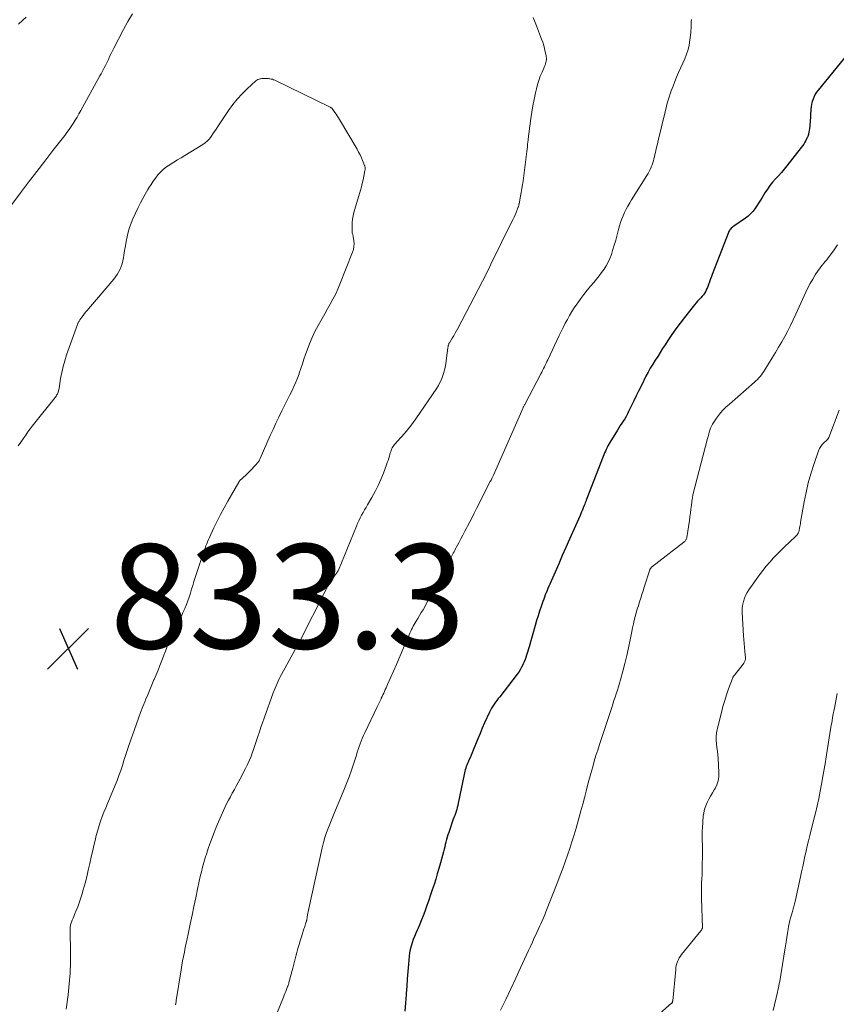
# Model space of a CAD drawing. Units: feet. Extents: x 1984999 to 1990038, y 595000 to 600000.
# Drawn here: x 1986352 to 1986508, y 596763 to 596952 of the extents above; entities that cross this region are included whole.
import ezdxf

# ---------------------------------------------------------------- set-up
doc = ezdxf.new("R2010")
doc.units = ezdxf.units.FT
doc.header["$LTSCALE"] = 100
doc.header["$MEASUREMENT"] = 0
for name, color, linetype, lineweight in [('CONTOUR INDEX', 32, 'Continuous', 25), ('CONTOUR INTERMEDIATE', 40, 'Continuous', 15), ('SPOT ELEVATION', 7, 'Continuous', 15)]:
    doc.layers.add(name, color=color, linetype=linetype, lineweight=lineweight)
doc.styles.add('slant', font='romans.shx', dxfattribs={"oblique": 14.999978})

# ---------------------------------------------------------------- blocks, each defined once
blk = doc.blocks.new('SPOT')
at = {"layer": 'SPOT ELEVATION', "lineweight": 25}
for p, q in [((-3.95, -3.95), (3.86, 3.85)), ((-1.67, 3.81), (1.74, -3.97))]:
    blk.add_line(p, q, dxfattribs=at)

msp = doc.modelspace()

# ---------------------------------------------------------------- linework, layer by layer
at = {"layer": 'CONTOUR INDEX', "elevation": 820, "flags": 128}
msp.add_lwpolyline([(1986513.27, 596948.33), (1986504.85, 596938.02), (1986504.55, 596937.62), (1986504.28, 596937.2), (1986504.05, 596936.75), (1986503.86, 596936.29), (1986503.7, 596935.81), (1986503.58, 596935.32), (1986503.5, 596934.82), (1986503.44, 596934.32), (1986503.29, 596931.88), (1986503.26, 596931.47), (1986503.22, 596931.06), (1986503.17, 596930.65), (1986503.1, 596930.25), (1986503, 596929.63), (1986502.98, 596929.54), (1986502.96, 596929.44), (1986502.93, 596929.35), (1986502.9, 596929.26), (1986502.86, 596929.17), (1986502.83, 596929.08), (1986502.78, 596928.99), (1986502.74, 596928.9), (1986502.46, 596928.36), (1986502.27, 596928.01), (1986502.06, 596927.67), (1986501.84, 596927.34), (1986501.6, 596927.02), (1986498.85, 596923.51), (1986498.33, 596922.86), (1986497.79, 596922.22), (1986497.23, 596921.59), (1986496.67, 596920.98), (1986496.11, 596920.36), (1986495.58, 596919.71), (1986495.1, 596919.03), (1986494.64, 596918.33), (1986494.1, 596917.44), (1986493.76, 596916.88), (1986493.41, 596916.34), (1986493.05, 596915.79), (1986492.69, 596915.25), (1986492.3, 596914.74), (1986491.87, 596914.26), (1986491.4, 596913.83), (1986490.89, 596913.44), (1986488.66, 596911.89), (1986488.5, 596911.77), (1986488.34, 596911.65), (1986488.19, 596911.51), (1986488.05, 596911.37), (1986487.92, 596911.22), (1986487.81, 596911.06), (1986487.71, 596910.89), (1986487.63, 596910.71), (1986484.51, 596902.68), (1986484.36, 596902.26), (1986484.2, 596901.85), (1986484.06, 596901.43), (1986483.92, 596901.01), (1986483.9, 596900.93), (1986483.77, 596900.55), (1986483.63, 596900.18), (1986483.46, 596899.81), (1986483.29, 596899.45), (1986483.09, 596899.11), (1986482.87, 596898.78), (1986482.61, 596898.47), (1986482.34, 596898.17), (1986482.3, 596898.13), (1986482, 596897.83), (1986481.71, 596897.52), (1986481.43, 596897.19), (1986481.15, 596896.86), (1986479.19, 596894.43), (1986478.36, 596893.35), (1986477.54, 596892.26), (1986476.77, 596891.14), (1986476.01, 596890), (1986475.5, 596889.19), (1986475.02, 596888.45), (1986474.55, 596887.7), (1986474.07, 596886.95), (1986473.59, 596886.21), (1986473.12, 596885.45), (1986472.66, 596884.69), (1986472.24, 596883.92), (1986471.82, 596883.13), (1986470.94, 596881.39), (1986470.45, 596880.4), (1986469.96, 596879.41), (1986469.48, 596878.42), (1986469, 596877.43), (1986468.5, 596876.38), (1986468.27, 596875.91), (1986468.02, 596875.45), (1986467.75, 596875), (1986467.48, 596874.56), (1986467.19, 596874.12), (1986466.91, 596873.68), (1986466.63, 596873.24), (1986466.35, 596872.8), (1986464.89, 596870.43), (1986464.7, 596870.12), (1986464.52, 596869.79), (1986464.36, 596869.46), (1986464.2, 596869.13), (1986464.05, 596868.79), (1986463.9, 596868.45), (1986463.76, 596868.11), (1986463.63, 596867.76), (1986460.39, 596859.41), (1986460.28, 596859.15), (1986460.18, 596858.89), (1986460.08, 596858.63), (1986459.98, 596858.37), (1986459.85, 596858.03), (1986459.81, 596857.94), (1986459.78, 596857.85), (1986459.74, 596857.76), (1986459.71, 596857.67), (1986459.67, 596857.58), (1986459.64, 596857.49), (1986459.6, 596857.4), (1986459.56, 596857.31), (1986459.49, 596857.15), (1986459.42, 596856.97), (1986459.35, 596856.8), (1986459.28, 596856.63), (1986459.2, 596856.46), (1986457.18, 596851.91), (1986456.48, 596850.34), (1986455.79, 596848.76), (1986455.1, 596847.19), (1986454.41, 596845.61), (1986453.39, 596843.27), (1986453.21, 596842.87), (1986453.04, 596842.46), (1986452.87, 596842.05), (1986452.7, 596841.64), (1986452.53, 596841.23), (1986452.37, 596840.82), (1986452.22, 596840.4), (1986452.07, 596839.99), (1986451.74, 596839.02), (1986451.43, 596838.12), (1986451.13, 596837.21), (1986450.85, 596836.3), (1986450.58, 596835.38), (1986449.42, 596831.3), (1986449.29, 596830.88), (1986449.17, 596830.47), (1986449.05, 596830.05), (1986448.92, 596829.64), (1986448.78, 596829.22), (1986448.64, 596828.82), (1986448.48, 596828.41), (1986448.31, 596828.02), (1986448.22, 596827.83), (1986447.99, 596827.35), (1986447.73, 596826.89), (1986447.44, 596826.44), (1986447.13, 596826.01), (1986443.78, 596821.7), (1986443.51, 596821.35), (1986443.24, 596820.99), (1986442.98, 596820.63), (1986442.71, 596820.28), (1986442.46, 596819.91), (1986442.23, 596819.53), (1986442.02, 596819.14), (1986441.82, 596818.75), (1986440.9, 596816.68), (1986440.45, 596815.66), (1986440.01, 596814.63), (1986439.58, 596813.6), (1986439.16, 596812.56), (1986438.72, 596811.45), (1986438.52, 596810.97), (1986438.32, 596810.49), (1986438.11, 596810.02), (1986437.89, 596809.54), (1986437.71, 596809.16), (1986437.58, 596808.88), (1986437.47, 596808.59), (1986437.36, 596808.3), (1986437.27, 596808.01), (1986437.18, 596807.71), (1986437.1, 596807.42), (1986437.03, 596807.12), (1986436.97, 596806.81), (1986435.84, 596801.27), (1986435.76, 596800.87), (1986435.66, 596800.48), (1986435.54, 596800.1), (1986435.42, 596799.72), (1986435.29, 596799.34), (1986435.15, 596798.96), (1986435.02, 596798.58), (1986434.89, 596798.2), (1986434.01, 596795.69), (1986433.85, 596795.23), (1986433.71, 596794.77), (1986433.59, 596794.31), (1986433.47, 596793.85), (1986433.36, 596793.38), (1986433.25, 596792.92), (1986433.12, 596792.46), (1986433, 596791.99), (1986432.41, 596789.83), (1986432.12, 596788.8), (1986431.82, 596787.77), (1986431.51, 596786.75), (1986431.19, 596785.73), (1986430.86, 596784.71), (1986430.52, 596783.7), (1986430.18, 596782.68), (1986429.82, 596781.68), (1986429.42, 596780.53), (1986429.12, 596779.72), (1986428.81, 596778.92), (1986428.47, 596778.12), (1986428.12, 596777.33), (1986427.95, 596776.96), (1986427.69, 596776.36), (1986427.44, 596775.75), (1986427.21, 596775.13), (1986426.99, 596774.51), (1986426.8, 596773.88), (1986426.64, 596773.24), (1986426.52, 596772.6), (1986426.44, 596771.95), (1986426.29, 596770.45), (1986426.16, 596769.04), (1986426.05, 596767.63), (1986425.95, 596766.22), (1986425.87, 596764.81), (1986425.86, 596764.54), (1986425.75, 596762.99), (1986425.6, 596761.45)], dxfattribs=at)
at = {"layer": 'CONTOUR INTERMEDIATE', "flags": 128}
for points, elevation in [([(1986347.89, 596913.02), (1986351.92, 596918.31), (1986353.47, 596920.34), (1986355.02, 596922.37), (1986356.57, 596924.39), (1986358.14, 596926.4), (1986360.39, 596929.32), (1986360.82, 596929.88), (1986361.23, 596930.46), (1986361.63, 596931.04), (1986362.02, 596931.63), (1986362.39, 596932.24), (1986362.75, 596932.84), (1986363.11, 596933.46), (1986363.46, 596934.07), (1986367.15, 596940.74), (1986367.36, 596941.12), (1986367.57, 596941.51), (1986367.78, 596941.9), (1986367.98, 596942.29), (1986368.19, 596942.69), (1986368.38, 596943.08), (1986368.57, 596943.48), (1986368.76, 596943.88), (1986368.84, 596944.07), (1986369.07, 596944.56), (1986369.31, 596945.05), (1986369.55, 596945.54), (1986369.8, 596946.03), (1986371.65, 596949.62), (1986372.5, 596951.14), (1986373.41, 596952.61)], 828), ([(1986351.5, 596950.64), (1986352.34, 596951.42), (1986352.98, 596952.01)], 824), ([(1986450.17, 596951.93), (1986450.83, 596950.35), (1986451.82, 596947.78), (1986452.03, 596947.18), (1986452.22, 596946.58), (1986452.39, 596945.96), (1986452.53, 596945.35), (1986452.68, 596944.65), (1986452.72, 596944.38), (1986452.75, 596944.11), (1986452.74, 596943.84), (1986452.71, 596943.56), (1986452.65, 596943.3), (1986452.58, 596943.03), (1986452.49, 596942.77), (1986452.39, 596942.52), (1986451.91, 596941.46), (1986451.57, 596940.67), (1986451.28, 596939.87), (1986451.03, 596939.05), (1986450.81, 596938.23), (1986450.63, 596937.46), (1986450.36, 596936.23), (1986450.12, 596935.01), (1986449.92, 596933.77), (1986449.74, 596932.53), (1986449.37, 596929.59), (1986449.33, 596929.28), (1986449.29, 596928.98), (1986449.26, 596928.68), (1986449.23, 596928.37), (1986449.19, 596928.06), (1986449.14, 596927.6), (1986449.09, 596927.14), (1986449.04, 596926.68), (1986448.98, 596926.22), (1986448.27, 596920.6), (1986448.17, 596919.86), (1986448.05, 596919.12), (1986447.92, 596918.38), (1986447.78, 596917.64), (1986447.49, 596916.22), (1986447.49, 596916.2), (1986447.49, 596916.18), (1986447.48, 596916.16), (1986447.48, 596916.13), (1986447.46, 596916.05), (1986447.46, 596916.03), (1986447.46, 596916.01), (1986447.45, 596915.99), (1986447.45, 596915.97), (1986447.37, 596915.68), (1986447.36, 596915.66), (1986447.36, 596915.64), (1986447.35, 596915.62), (1986447.34, 596915.6), (1986447.31, 596915.52), (1986447.3, 596915.5), (1986447.3, 596915.48), (1986447.29, 596915.45), (1986447.28, 596915.43), (1986446.93, 596914.57), (1986446.74, 596914.12), (1986446.54, 596913.67), (1986446.34, 596913.23), (1986446.13, 596912.79), (1986442.11, 596904.61), (1986441.89, 596904.17), (1986441.67, 596903.74), (1986441.45, 596903.31), (1986441.23, 596902.87), (1986435.78, 596892.33), (1986435.52, 596891.85), (1986435.25, 596891.38), (1986434.98, 596890.91), (1986434.69, 596890.45), (1986434.13, 596889.57), (1986434.12, 596889.55), (1986434.1, 596889.53), (1986434.09, 596889.51), (1986434.08, 596889.49), (1986434.04, 596889.41), (1986434.03, 596889.39), (1986434.02, 596889.37), (1986434.01, 596889.34), (1986434, 596889.32), (1986433.96, 596889.13), (1986433.93, 596889.01), (1986433.91, 596888.89), (1986433.89, 596888.76), (1986433.87, 596888.64), (1986433.44, 596885.52), (1986433.33, 596884.9), (1986433.2, 596884.29), (1986433.03, 596883.68), (1986432.83, 596883.09), (1986432.6, 596882.5), (1986432.33, 596881.94), (1986432.03, 596881.39), (1986431.7, 596880.85), (1986427.73, 596874.97), (1986427.22, 596874.25), (1986426.69, 596873.55), (1986426.13, 596872.86), (1986425.55, 596872.2), (1986424.91, 596871.49), (1986424.64, 596871.19), (1986424.36, 596870.89), (1986424.09, 596870.58), (1986423.82, 596870.27), (1986423.63, 596870.05), (1986423.47, 596869.85), (1986423.32, 596869.63), (1986423.19, 596869.41), (1986423.07, 596869.17), (1986422.97, 596868.93), (1986422.88, 596868.68), (1986422.79, 596868.43), (1986422.72, 596868.18), (1986422.63, 596867.84), (1986422.51, 596867.42), (1986422.38, 596867), (1986422.24, 596866.58), (1986422.09, 596866.17), (1986421.5, 596864.58), (1986421.02, 596863.38), (1986420.49, 596862.21), (1986419.91, 596861.06), (1986419.29, 596859.93), (1986418.47, 596858.52), (1986418.18, 596858.01), (1986417.89, 596857.51), (1986417.6, 596857), (1986417.32, 596856.49), (1986417.05, 596855.98), (1986416.79, 596855.45), (1986416.55, 596854.93), (1986416.32, 596854.39), (1986412.87, 596845.97), (1986412.81, 596845.86), (1986412.62, 596845.58), (1986412.53, 596845.45), (1986412.44, 596845.32), (1986412.35, 596845.19), (1986412.26, 596845.07), (1986411.64, 596844.19), (1986411.26, 596843.61), (1986410.89, 596843.02), (1986410.55, 596842.42), (1986410.23, 596841.81), (1986405.59, 596832.6), (1986405.55, 596832.52), (1986405.51, 596832.45), (1986405.47, 596832.38), (1986405.44, 596832.3), (1986405.4, 596832.23), (1986405.36, 596832.16), (1986405.32, 596832.08), (1986405.28, 596832.01), (1986405.07, 596831.64), (1986404.92, 596831.38), (1986404.78, 596831.12), (1986404.63, 596830.86), (1986404.49, 596830.6), (1986401.95, 596825.97), (1986401.72, 596825.54), (1986401.5, 596825.11), (1986401.29, 596824.67), (1986401.09, 596824.23), (1986400.9, 596823.78), (1986400.71, 596823.33), (1986400.54, 596822.88), (1986400.37, 596822.42), (1986398.62, 596817.6), (1986398.31, 596816.73), (1986398.01, 596815.86), (1986397.72, 596814.99), (1986397.44, 596814.11), (1986397.36, 596813.86), (1986397.12, 596813.11), (1986396.87, 596812.36), (1986396.61, 596811.61), (1986396.35, 596810.86), (1986396.06, 596810.12), (1986395.76, 596809.4), (1986395.42, 596808.68), (1986395.07, 596807.97), (1986394.02, 596805.96), (1986393.65, 596805.27), (1986393.28, 596804.58), (1986392.91, 596803.9), (1986392.52, 596803.22), (1986392.15, 596802.54), (1986391.78, 596801.85), (1986391.43, 596801.15), (1986391.1, 596800.45), (1986390.37, 596798.88), (1986389.85, 596797.71), (1986389.35, 596796.53), (1986388.89, 596795.33), (1986388.44, 596794.13), (1986388.2, 596793.47), (1986387.9, 596792.59), (1986387.61, 596791.71), (1986387.33, 596790.82), (1986387.07, 596789.93), (1986386.82, 596789.03), (1986386.59, 596788.13), (1986386.37, 596787.23), (1986386.17, 596786.32), (1986385.86, 596784.8), (1986385.51, 596783.14), (1986385.16, 596781.47), (1986384.81, 596779.8), (1986384.46, 596778.13), (1986384.04, 596776.16), (1986383.86, 596775.31), (1986383.69, 596774.46), (1986383.51, 596773.61), (1986383.33, 596772.76), (1986383.16, 596771.91), (1986383, 596771.06), (1986382.85, 596770.21), (1986382.71, 596769.35), (1986381.78, 596763.44), (1986381.76, 596763.34), (1986381.74, 596763.24), (1986381.73, 596763.14), (1986381.71, 596763.04), (1986381.69, 596762.94), (1986381.67, 596762.84), (1986381.66, 596762.74), (1986381.64, 596762.64)], 828), ([(1986480.54, 596951.53), (1986480.51, 596951.11), (1986480.49, 596950.68), (1986480.47, 596950.25), (1986480.46, 596949.83), (1986480.44, 596949.4), (1986480.4, 596948.97), (1986480.36, 596948.55), (1986480.24, 596947.56), (1986480.1, 596946.65), (1986479.9, 596945.76), (1986479.61, 596944.89), (1986479.28, 596944.03), (1986478.09, 596941.37), (1986477.71, 596940.5), (1986477.35, 596939.64), (1986477.01, 596938.76), (1986476.67, 596937.88), (1986476.45, 596937.26), (1986476.25, 596936.68), (1986476.07, 596936.1), (1986475.9, 596935.52), (1986475.75, 596934.93), (1986475.22, 596932.74), (1986474.93, 596931.56), (1986474.65, 596930.37), (1986474.37, 596929.19), (1986474.1, 596928), (1986473.73, 596926.42), (1986473.64, 596926.03), (1986473.54, 596925.63), (1986473.45, 596925.23), (1986473.35, 596924.83), (1986473.25, 596924.43), (1986473.13, 596924.04), (1986472.99, 596923.66), (1986472.85, 596923.27), (1986472.82, 596923.2), (1986472.64, 596922.8), (1986472.45, 596922.39), (1986472.23, 596922), (1986472, 596921.62), (1986469.07, 596916.95), (1986468.71, 596916.37), (1986468.36, 596915.77), (1986468.03, 596915.17), (1986467.71, 596914.56), (1986467.43, 596913.93), (1986467.17, 596913.3), (1986466.95, 596912.65), (1986466.76, 596911.99), (1986466.59, 596911.29), (1986466.32, 596910.27), (1986466.04, 596909.26), (1986465.74, 596908.25), (1986465.43, 596907.25), (1986465.19, 596906.49), (1986464.91, 596905.75), (1986464.59, 596905.02), (1986464.21, 596904.33), (1986463.79, 596903.67), (1986463.32, 596903.02), (1986462.84, 596902.38), (1986462.35, 596901.76), (1986461.84, 596901.15), (1986461.19, 596900.4), (1986460.55, 596899.63), (1986459.92, 596898.84), (1986459.32, 596898.03), (1986458.74, 596897.21), (1986458.57, 596896.97), (1986458.09, 596896.25), (1986457.63, 596895.53), (1986457.19, 596894.79), (1986456.76, 596894.04), (1986456.35, 596893.29), (1986455.95, 596892.52), (1986455.57, 596891.75), (1986455.2, 596890.98), (1986453.01, 596886.31), (1986452.84, 596885.97), (1986452.68, 596885.63), (1986452.52, 596885.29), (1986452.35, 596884.95), (1986452.18, 596884.61), (1986452.01, 596884.27), (1986451.83, 596883.93), (1986451.66, 596883.6), (1986448.64, 596877.87), (1986448.58, 596877.76), (1986448.53, 596877.64), (1986448.47, 596877.53), (1986448.42, 596877.42), (1986448.36, 596877.3), (1986448.31, 596877.19), (1986448.26, 596877.08), (1986448.21, 596876.96), (1986442.59, 596864.18), (1986442.54, 596864.05), (1986442.48, 596863.92), (1986442.41, 596863.79), (1986442.35, 596863.66), (1986442.3, 596863.56), (1986442.26, 596863.48), (1986442.22, 596863.41), (1986442.18, 596863.33), (1986442.14, 596863.25), (1986442.1, 596863.18), (1986442.06, 596863.1), (1986442.02, 596863.02), (1986441.98, 596862.95), (1986439.34, 596857.77), (1986438.91, 596856.92), (1986438.48, 596856.07), (1986438.04, 596855.22), (1986437.61, 596854.38), (1986437.5, 596854.16), (1986437.12, 596853.42), (1986436.73, 596852.69), (1986436.35, 596851.95), (1986435.96, 596851.22), (1986435.46, 596850.29), (1986435.32, 596850.03), (1986435.18, 596849.76), (1986435.03, 596849.5), (1986434.89, 596849.24), (1986434.75, 596848.98), (1986434.6, 596848.72), (1986434.46, 596848.45), (1986434.32, 596848.19), (1986431.5, 596842.86), (1986431.05, 596842.01), (1986430.6, 596841.17), (1986430.14, 596840.33), (1986429.69, 596839.49), (1986429.4, 596838.96), (1986429.08, 596838.39), (1986428.75, 596837.82), (1986428.42, 596837.26), (1986428.08, 596836.7), (1986427.78, 596836.21), (1986427.59, 596835.89), (1986427.4, 596835.57), (1986427.22, 596835.24), (1986427.05, 596834.91), (1986426.88, 596834.58), (1986426.72, 596834.25), (1986426.56, 596833.91), (1986426.41, 596833.56), (1986425.81, 596832.13), (1986425.35, 596831.06), (1986424.9, 596830), (1986424.44, 596828.94), (1986423.98, 596827.89), (1986422.28, 596824.06), (1986422.13, 596823.72), (1986421.99, 596823.39), (1986421.84, 596823.06), (1986421.69, 596822.73), (1986421.54, 596822.39), (1986421.39, 596822.06), (1986421.24, 596821.73), (1986421.08, 596821.41), (1986421.03, 596821.29), (1986420.85, 596820.9), (1986420.66, 596820.52), (1986420.48, 596820.13), (1986420.29, 596819.74), (1986417.9, 596814.76), (1986417.66, 596814.24), (1986417.43, 596813.72), (1986417.22, 596813.2), (1986417.02, 596812.66), (1986416.84, 596812.13), (1986416.65, 596811.59), (1986416.48, 596811.05), (1986416.31, 596810.51), (1986415.82, 596808.95), (1986415.39, 596807.63), (1986414.94, 596806.33), (1986414.44, 596805.04), (1986413.92, 596803.76), (1986412.5, 596800.42), (1986412.1, 596799.48), (1986411.71, 596798.53), (1986411.32, 596797.59), (1986410.95, 596796.64), (1986410.59, 596795.69), (1986410.27, 596794.72), (1986410, 596793.74), (1986409.75, 596792.75), (1986407.18, 596781.12), (1986407.11, 596780.81), (1986407.05, 596780.49), (1986406.99, 596780.18), (1986406.94, 596779.87), (1986406.88, 596779.43), (1986406.86, 596779.33), (1986406.85, 596779.24), (1986406.83, 596779.14), (1986406.81, 596779.04), (1986406.8, 596778.95), (1986406.79, 596778.9), (1986406.78, 596778.84), (1986406.77, 596778.79), (1986406.76, 596778.74), (1986406.74, 596778.69), (1986406.73, 596778.63), (1986406.71, 596778.58), (1986406.7, 596778.53), (1986406.57, 596778.15), (1986406.49, 596777.91), (1986406.41, 596777.67), (1986406.34, 596777.43), (1986406.26, 596777.19), (1986405.78, 596775.67), (1986405.54, 596774.93), (1986405.32, 596774.19), (1986405.11, 596773.44), (1986404.91, 596772.69), (1986404.71, 596771.94), (1986404.51, 596771.18), (1986404.31, 596770.43), (1986404.11, 596769.68), (1986403.38, 596766.92), (1986403.35, 596766.82), (1986403.33, 596766.72), (1986403.3, 596766.62), (1986403.27, 596766.52), (1986403.24, 596766.42), (1986403.21, 596766.33), (1986403.17, 596766.23), (1986403.13, 596766.13), (1986402.92, 596765.58), (1986402.77, 596765.2), (1986402.62, 596764.83), (1986402.47, 596764.46), (1986402.32, 596764.08), (1986399.33, 596756.78)], 824), ([(1986351.48, 596869.83), (1986351.98, 596870.51), (1986352.55, 596871.31), (1986352.75, 596871.6), (1986352.95, 596871.88), (1986353.15, 596872.17), (1986353.34, 596872.46), (1986353.54, 596872.75), (1986353.75, 596873.04), (1986353.96, 596873.32), (1986354.17, 596873.6), (1986358.79, 596879.42), (1986358.89, 596879.57), (1986358.99, 596879.73), (1986359.07, 596879.9), (1986359.13, 596880.08), (1986359.18, 596880.26), (1986359.22, 596880.44), (1986359.26, 596880.62), (1986359.3, 596880.81), (1986359.61, 596882.73), (1986359.82, 596883.87), (1986360.08, 596885), (1986360.4, 596886.11), (1986360.76, 596887.22), (1986362.84, 596893.08), (1986362.88, 596893.19), (1986362.93, 596893.3), (1986362.98, 596893.41), (1986363.04, 596893.52), (1986363.11, 596893.63), (1986363.17, 596893.73), (1986363.24, 596893.83), (1986363.31, 596893.94), (1986363.66, 596894.45), (1986363.91, 596894.81), (1986364.17, 596895.16), (1986364.45, 596895.49), (1986364.73, 596895.83), (1986364.94, 596896.07), (1986365.33, 596896.52), (1986365.72, 596896.98), (1986366.11, 596897.43), (1986366.5, 596897.89), (1986369.78, 596901.75), (1986370.44, 596902.68), (1986370.99, 596903.66), (1986371.38, 596904.72), (1986371.65, 596905.82), (1986371.73, 596906.33), (1986371.88, 596907.23), (1986372.03, 596908.12), (1986372.19, 596909.01), (1986372.36, 596909.9), (1986372.56, 596910.78), (1986372.8, 596911.64), (1986373.11, 596912.49), (1986373.46, 596913.32), (1986374.49, 596915.51), (1986374.92, 596916.38), (1986375.36, 596917.24), (1986375.83, 596918.08), (1986376.32, 596918.92), (1986376.53, 596919.28), (1986376.94, 596919.91), (1986377.36, 596920.54), (1986377.81, 596921.15), (1986378.27, 596921.75), (1986378.78, 596922.3), (1986379.31, 596922.82), (1986379.9, 596923.28), (1986380.52, 596923.7), (1986380.62, 596923.76), (1986381.32, 596924.19), (1986382.02, 596924.61), (1986382.71, 596925.04), (1986383.41, 596925.46), (1986386.88, 596927.6), (1986387.34, 596927.92), (1986387.77, 596928.28), (1986388.15, 596928.69), (1986388.49, 596929.13), (1986388.81, 596929.6), (1986389.13, 596930.07), (1986389.45, 596930.54), (1986389.77, 596931.01), (1986391.82, 596934.11), (1986392.62, 596935.22), (1986393.47, 596936.28), (1986394.4, 596937.28), (1986395.38, 596938.24), (1986397.05, 596939.76), (1986397.24, 596939.91), (1986397.44, 596940.02), (1986397.66, 596940.11), (1986397.89, 596940.16), (1986397.93, 596940.17), (1986398.15, 596940.2), (1986398.36, 596940.22), (1986398.58, 596940.24), (1986398.8, 596940.24), (1986399.02, 596940.24), (1986399.24, 596940.23), (1986399.46, 596940.21), (1986399.68, 596940.18), (1986399.73, 596940.18), (1986399.97, 596940.13), (1986400.2, 596940.07), (1986400.43, 596939.98), (1986400.66, 596939.89), (1986411.27, 596934.74), (1986411.35, 596934.7), (1986411.43, 596934.65), (1986411.5, 596934.6), (1986411.57, 596934.54), (1986411.64, 596934.48), (1986411.7, 596934.41), (1986411.76, 596934.34), (1986411.81, 596934.27), (1986412.18, 596933.74), (1986412.42, 596933.4), (1986412.64, 596933.06), (1986412.86, 596932.71), (1986413.08, 596932.36), (1986416.45, 596926.65), (1986416.74, 596926.12), (1986417.02, 596925.59), (1986417.27, 596925.04), (1986417.51, 596924.48), (1986417.86, 596923.58), (1986417.9, 596923.46), (1986417.93, 596923.35), (1986417.96, 596923.23), (1986417.98, 596923.11), (1986417.98, 596922.99), (1986417.98, 596922.86), (1986417.97, 596922.74), (1986417.95, 596922.62), (1986417.73, 596921.49), (1986417.59, 596920.81), (1986417.44, 596920.13), (1986417.26, 596919.46), (1986417.08, 596918.79), (1986415.84, 596914.51), (1986415.69, 596913.89), (1986415.57, 596913.26), (1986415.5, 596912.62), (1986415.47, 596911.98), (1986415.47, 596910.95), (1986415.47, 596910.82), (1986415.49, 596910.69), (1986415.52, 596910.56), (1986415.56, 596910.44), (1986415.61, 596910.31), (1986415.65, 596910.19), (1986415.68, 596910.06), (1986415.7, 596909.93), (1986415.83, 596909.08), (1986415.87, 596908.53), (1986415.85, 596907.99), (1986415.74, 596907.45), (1986415.58, 596906.93), (1986413.15, 596900.78), (1986412.74, 596899.81), (1986412.3, 596898.84), (1986411.82, 596897.9), (1986411.31, 596896.98), (1986410.78, 596896.06), (1986410.25, 596895.14), (1986409.73, 596894.21), (1986409.21, 596893.29), (1986408.97, 596892.87), (1986408.37, 596891.72), (1986407.81, 596890.55), (1986407.31, 596889.36), (1986406.85, 596888.14), (1986406.56, 596887.32), (1986406.26, 596886.42), (1986405.95, 596885.53), (1986405.65, 596884.64), (1986405.35, 596883.75), (1986405.31, 596883.62), (1986405.01, 596882.79), (1986404.69, 596881.98), (1986404.34, 596881.18), (1986403.97, 596880.39), (1986403.58, 596879.61), (1986403.19, 596878.83), (1986402.8, 596878.05), (1986402.4, 596877.26), (1986402.02, 596876.49), (1986401.44, 596875.32), (1986400.88, 596874.14), (1986400.33, 596872.95), (1986399.8, 596871.76), (1986397.89, 596867.39), (1986397.81, 596867.24), (1986397.74, 596867.09), (1986397.65, 596866.94), (1986397.56, 596866.8), (1986397.46, 596866.66), (1986397.36, 596866.52), (1986397.25, 596866.39), (1986397.13, 596866.27), (1986395.74, 596864.82), (1986395.49, 596864.57), (1986395.24, 596864.32), (1986394.98, 596864.07), (1986394.71, 596863.83), (1986394.33, 596863.5), (1986394.26, 596863.43), (1986394.18, 596863.36), (1986394.11, 596863.28), (1986394.03, 596863.21), (1986393.96, 596863.13), (1986393.9, 596863.05), (1986393.84, 596862.96), (1986393.78, 596862.87), (1986391.65, 596859.2), (1986390.94, 596857.94), (1986390.25, 596856.66), (1986389.6, 596855.37), (1986388.98, 596854.06), (1986388.14, 596852.21), (1986387.96, 596851.82), (1986387.78, 596851.42), (1986387.61, 596851.02), (1986387.45, 596850.62), (1986387.29, 596850.21), (1986387.14, 596849.81), (1986386.99, 596849.4), (1986386.85, 596848.99), (1986385.4, 596844.53), (1986385.17, 596843.79), (1986384.94, 596843.05), (1986384.72, 596842.31), (1986384.5, 596841.56), (1986384.27, 596840.82), (1986384.02, 596840.08), (1986383.74, 596839.36), (1986383.44, 596838.65), (1986383.06, 596837.82), (1986382.75, 596837.18), (1986382.43, 596836.55), (1986382.09, 596835.93), (1986381.73, 596835.32), (1986381.19, 596834.46), (1986381.09, 596834.28), (1986380.99, 596834.11), (1986380.9, 596833.92), (1986380.82, 596833.74), (1986380.74, 596833.55), (1986380.66, 596833.37), (1986380.59, 596833.18), (1986380.53, 596832.98), (1986380.18, 596831.89), (1986379.94, 596831.16), (1986379.69, 596830.43), (1986379.42, 596829.7), (1986379.15, 596828.98), (1986379.01, 596828.62), (1986378.65, 596827.72), (1986378.28, 596826.82), (1986377.92, 596825.92), (1986377.54, 596825.03), (1986377.5, 596824.92), (1986377.1, 596823.97), (1986376.7, 596823.03), (1986376.3, 596822.08), (1986375.9, 596821.13), (1986375.8, 596820.88), (1986375.36, 596819.8), (1986374.94, 596818.71), (1986374.53, 596817.62), (1986374.14, 596816.52), (1986372.71, 596812.33), (1986372.38, 596811.38), (1986372.06, 596810.42), (1986371.75, 596809.47), (1986371.44, 596808.51), (1986371.12, 596807.55), (1986370.79, 596806.61), (1986370.43, 596805.67), (1986370.05, 596804.73), (1986368.96, 596802.11), (1986368.61, 596801.26), (1986368.26, 596800.42), (1986367.92, 596799.57), (1986367.59, 596798.73), (1986367.27, 596797.87), (1986366.97, 596797.01), (1986366.71, 596796.14), (1986366.48, 596795.26), (1986366.44, 596795.11), (1986366.2, 596794.15), (1986365.98, 596793.19), (1986365.76, 596792.23), (1986365.54, 596791.27), (1986365.2, 596789.72), (1986364.91, 596788.45), (1986364.61, 596787.18), (1986364.28, 596785.93), (1986363.93, 596784.67), (1986363.65, 596783.7), (1986363.42, 596782.94), (1986363.17, 596782.19), (1986362.89, 596781.44), (1986362.6, 596780.7), (1986362.28, 596779.94), (1986362.14, 596779.59), (1986361.99, 596779.23), (1986361.85, 596778.87), (1986361.72, 596778.51), (1986361.58, 596778.15), (1986361.52, 596777.97), (1986361.48, 596777.79), (1986361.45, 596777.6), (1986361.43, 596777.42), (1986361.42, 596777.23), (1986361.41, 596777.04), (1986361.41, 596776.85), (1986361.41, 596776.66), (1986361.49, 596772.87), (1986361.48, 596770.79), (1986361.42, 596768.71), (1986361.26, 596766.64), (1986361.04, 596764.57), (1986360.68, 596761.82)], 832), ([(1986508.56, 596908.31), (1986508.16, 596907.74), (1986507.75, 596907.17), (1986507.34, 596906.6), (1986507.03, 596906.18), (1986506.76, 596905.83), (1986506.49, 596905.49), (1986506.2, 596905.15), (1986505.92, 596904.81), (1986505.63, 596904.47), (1986505.36, 596904.13), (1986505.1, 596903.77), (1986504.85, 596903.41), (1986504.29, 596902.57), (1986503.79, 596901.77), (1986503.31, 596900.95), (1986502.88, 596900.12), (1986502.47, 596899.26), (1986500.56, 596895.03), (1986500.06, 596893.95), (1986499.54, 596892.88), (1986499, 596891.83), (1986498.44, 596890.78), (1986497.85, 596889.75), (1986497.26, 596888.72), (1986496.66, 596887.7), (1986496.04, 596886.69), (1986494.61, 596884.36), (1986494.4, 596884.04), (1986494.18, 596883.72), (1986493.95, 596883.41), (1986493.7, 596883.1), (1986493.45, 596882.81), (1986493.18, 596882.53), (1986492.9, 596882.26), (1986492.61, 596882), (1986487.81, 596877.82), (1986487.14, 596877.2), (1986486.51, 596876.55), (1986485.92, 596875.85), (1986485.37, 596875.13), (1986484.81, 596874.32), (1986484.58, 596873.97), (1986484.38, 596873.6), (1986484.22, 596873.22), (1986484.08, 596872.83), (1986483.96, 596872.43), (1986483.85, 596872.02), (1986483.74, 596871.62), (1986483.63, 596871.21), (1986480.84, 596860.44), (1986480.82, 596860.34), (1986480.8, 596860.25), (1986480.78, 596860.15), (1986480.76, 596860.05), (1986480.75, 596859.96), (1986480.73, 596859.86), (1986480.72, 596859.76), (1986480.7, 596859.66), (1986480.54, 596858.4), (1986480.44, 596857.68), (1986480.35, 596856.95), (1986480.25, 596856.22), (1986480.14, 596855.49), (1986479.68, 596852.26), (1986479.65, 596852.12), (1986479.61, 596851.99), (1986479.56, 596851.87), (1986479.49, 596851.76), (1986479.4, 596851.65), (1986479.31, 596851.54), (1986479.22, 596851.45), (1986479.11, 596851.36), (1986472.9, 596846.53), (1986472.84, 596846.48), (1986472.79, 596846.43), (1986472.74, 596846.37), (1986472.69, 596846.3), (1986472.65, 596846.24), (1986472.62, 596846.17), (1986472.59, 596846.1), (1986472.56, 596846.03), (1986471.51, 596842.71), (1986471.28, 596842.01), (1986471.06, 596841.31), (1986470.83, 596840.6), (1986470.59, 596839.9), (1986470.37, 596839.2), (1986470.15, 596838.5), (1986469.95, 596837.79), (1986469.76, 596837.08), (1986469.58, 596836.37), (1986469.41, 596835.65), (1986469.26, 596834.93), (1986469.11, 596834.21), (1986468.81, 596832.6), (1986468.5, 596831.09), (1986468.17, 596829.58), (1986467.8, 596828.08), (1986467.41, 596826.59), (1986466.97, 596824.97), (1986466.78, 596824.3), (1986466.58, 596823.62), (1986466.36, 596822.96), (1986466.14, 596822.29), (1986465.91, 596821.63), (1986465.69, 596820.96), (1986465.47, 596820.3), (1986465.25, 596819.63), (1986462.92, 596812.55), (1986462.58, 596811.48), (1986462.24, 596810.42), (1986461.92, 596809.34), (1986461.61, 596808.27), (1986461.25, 596807.01), (1986461.13, 596806.56), (1986461, 596806.12), (1986460.88, 596805.67), (1986460.77, 596805.21), (1986460.36, 596803.6), (1986460.03, 596802.34), (1986459.7, 596801.09), (1986459.36, 596799.84), (1986459.01, 596798.59), (1986458.42, 596796.51), (1986458.04, 596795.21), (1986457.64, 596793.91), (1986457.22, 596792.63), (1986456.79, 596791.34), (1986456.33, 596790.06), (1986455.87, 596788.79), (1986455.4, 596787.52), (1986454.91, 596786.25), (1986452.65, 596780.47), (1986452.42, 596779.89), (1986452.19, 596779.32), (1986451.94, 596778.75), (1986451.7, 596778.19), (1986451.44, 596777.63), (1986451.18, 596777.06), (1986450.92, 596776.5), (1986450.66, 596775.94), (1986450.42, 596775.46), (1986450.05, 596774.66), (1986449.67, 596773.85), (1986449.3, 596773.05), (1986448.92, 596772.24), (1986447.79, 596769.76), (1986446.85, 596767.72), (1986445.9, 596765.68), (1986444.93, 596763.65), (1986443.95, 596761.62)], 816), ([(1986508.85, 596876.62), (1986506.88, 596871.4), (1986506.85, 596871.33), (1986506.81, 596871.26), (1986506.76, 596871.2), (1986506.71, 596871.14), (1986506.66, 596871.08), (1986506.6, 596871.02), (1986506.54, 596870.96), (1986506.48, 596870.91), (1986505.92, 596870.38), (1986505.61, 596870.04), (1986505.33, 596869.68), (1986505.11, 596869.28), (1986504.93, 596868.86), (1986504.01, 596866.23), (1986503.44, 596864.46), (1986502.93, 596862.68), (1986502.51, 596860.87), (1986502.15, 596859.05), (1986501.48, 596855.14), (1986501.43, 596854.86), (1986501.38, 596854.59), (1986501.33, 596854.31), (1986501.28, 596854.03), (1986501.21, 596853.66), (1986501.19, 596853.57), (1986501.17, 596853.48), (1986501.14, 596853.39), (1986501.12, 596853.3), (1986501.09, 596853.21), (1986501.05, 596853.13), (1986501.01, 596853.05), (1986500.96, 596852.97), (1986500.93, 596852.92), (1986500.86, 596852.81), (1986500.78, 596852.72), (1986500.7, 596852.63), (1986500.61, 596852.54), (1986499.26, 596851.27), (1986498.51, 596850.55), (1986497.76, 596849.82), (1986497.02, 596849.08), (1986496.29, 596848.33), (1986496.27, 596848.31), (1986495.55, 596847.53), (1986494.86, 596846.73), (1986494.2, 596845.9), (1986493.57, 596845.05), (1986491.55, 596842.2), (1986491.22, 596841.68), (1986490.93, 596841.14), (1986490.7, 596840.57), (1986490.51, 596839.98), (1986490.43, 596839.68), (1986490.33, 596839.22), (1986490.27, 596838.77), (1986490.24, 596838.3), (1986490.25, 596837.84), (1986490.54, 596833.4), (1986490.59, 596832.65), (1986490.65, 596831.9), (1986490.71, 596831.14), (1986490.77, 596830.39), (1986490.88, 596829.15), (1986490.88, 596829.02), (1986490.88, 596828.89), (1986490.86, 596828.75), (1986490.84, 596828.62), (1986490.79, 596828.49), (1986490.74, 596828.37), (1986490.68, 596828.25), (1986490.6, 596828.14), (1986490.26, 596827.7), (1986490.01, 596827.38), (1986489.75, 596827.05), (1986489.49, 596826.73), (1986489.23, 596826.41), (1986488.78, 596825.85), (1986488.72, 596825.78), (1986488.67, 596825.71), (1986488.62, 596825.63), (1986488.57, 596825.55), (1986488.53, 596825.47), (1986488.49, 596825.39), (1986488.45, 596825.3), (1986488.42, 596825.22), (1986487.67, 596823.19), (1986487.28, 596822.08), (1986486.92, 596820.97), (1986486.59, 596819.84), (1986486.29, 596818.71), (1986485.48, 596815.44), (1986485.35, 596814.76), (1986485.28, 596814.07), (1986485.29, 596813.38), (1986485.34, 596812.69), (1986485.44, 596811.99), (1986485.52, 596811.29), (1986485.58, 596810.59), (1986485.64, 596809.89), (1986485.82, 596807.17), (1986485.8, 596806.36), (1986485.68, 596805.57), (1986485.42, 596804.82), (1986485.06, 596804.09), (1986484.92, 596803.86), (1986484.56, 596803.26), (1986484.21, 596802.65), (1986483.88, 596802.04), (1986483.56, 596801.42), (1986483.28, 596800.78), (1986483.06, 596800.13), (1986482.91, 596799.46), (1986482.82, 596798.78), (1986482.66, 596796.56), (1986482.63, 596795.93), (1986482.61, 596795.3), (1986482.61, 596794.67), (1986482.63, 596794.04), (1986482.66, 596793.41), (1986482.68, 596792.78), (1986482.68, 596792.15), (1986482.67, 596791.52), (1986482.61, 596789.06), (1986482.59, 596788.31), (1986482.57, 596787.56), (1986482.54, 596786.81), (1986482.5, 596786.06), (1986482.47, 596785.31), (1986482.46, 596784.56), (1986482.46, 596783.81), (1986482.47, 596783.05), (1986482.65, 596777.4), (1986482.64, 596777.31), (1986482.56, 596777.14), (1986482.52, 596777.06), (1986482.47, 596776.98), (1986482.42, 596776.91), (1986482.37, 596776.83), (1986478.66, 596772.28), (1986478.42, 596771.97), (1986478.21, 596771.64), (1986478.03, 596771.3), (1986477.88, 596770.94), (1986477.75, 596770.58), (1986477.64, 596770.2), (1986477.57, 596769.82), (1986477.52, 596769.44), (1986476.95, 596763.4), (1986476.94, 596763.33), (1986476.93, 596763.27), (1986476.91, 596763.21), (1986476.89, 596763.15), (1986476.86, 596763.09), (1986476.83, 596763.03), (1986476.78, 596762.98), (1986476.74, 596762.94), (1986471.67, 596758.47)], 812), ([(1986508.46, 596822.31), (1986508.2, 596820.91), (1986507.94, 596819.51), (1986507.68, 596818.11), (1986507.44, 596816.7), (1986507.36, 596816.27), (1986507.09, 596814.64), (1986506.82, 596813.02), (1986506.56, 596811.39), (1986506.31, 596809.76), (1986506.22, 596809.2), (1986506, 596807.79), (1986505.76, 596806.38), (1986505.5, 596804.97), (1986505.23, 596803.57), (1986504.94, 596802.17), (1986504.63, 596800.77), (1986504.31, 596799.38), (1986503.97, 596797.99), (1986503.25, 596795.08), (1986503, 596794.09), (1986502.76, 596793.11), (1986502.53, 596792.12), (1986502.31, 596791.13), (1986502.08, 596790.14), (1986501.87, 596789.15), (1986501.65, 596788.15), (1986501.44, 596787.16), (1986500.44, 596782.46), (1986500.39, 596782.22), (1986500.33, 596781.98), (1986500.26, 596781.73), (1986500.19, 596781.5), (1986500.12, 596781.26), (1986500.04, 596781.02), (1986499.97, 596780.78), (1986499.9, 596780.54), (1986499.7, 596779.9), (1986499.54, 596779.34), (1986499.4, 596778.78), (1986499.28, 596778.21), (1986499.16, 596777.64), (1986499.08, 596777.17), (1986498.94, 596776.36), (1986498.81, 596775.55), (1986498.68, 596774.74), (1986498.55, 596773.93), (1986497.68, 596768.37), (1986497.61, 596767.95), (1986497.54, 596767.54), (1986497.47, 596767.12), (1986497.39, 596766.7), (1986497.31, 596766.29), (1986497.22, 596765.87), (1986497.13, 596765.46), (1986497.03, 596765.05), (1986496.18, 596761.58)], 808)]:
    msp.add_lwpolyline(points, dxfattribs=dict(at, elevation=elevation))

# ---------------------------------------------------------------- block references
at = {"layer": 'SPOT ELEVATION'}
msp.add_blockref('SPOT', (1986361.07, 596830.95, 833.33), dxfattribs=at)

# ---------------------------------------------------------------- texts
at = {"layer": 'SPOT ELEVATION', "style": 'slant', "oblique": 15}
msp.add_text('833.3', height=20, dxfattribs=at).set_placement((1986369.07, 596830.95, 833.33))

doc.saveas('drawing.dxf')
